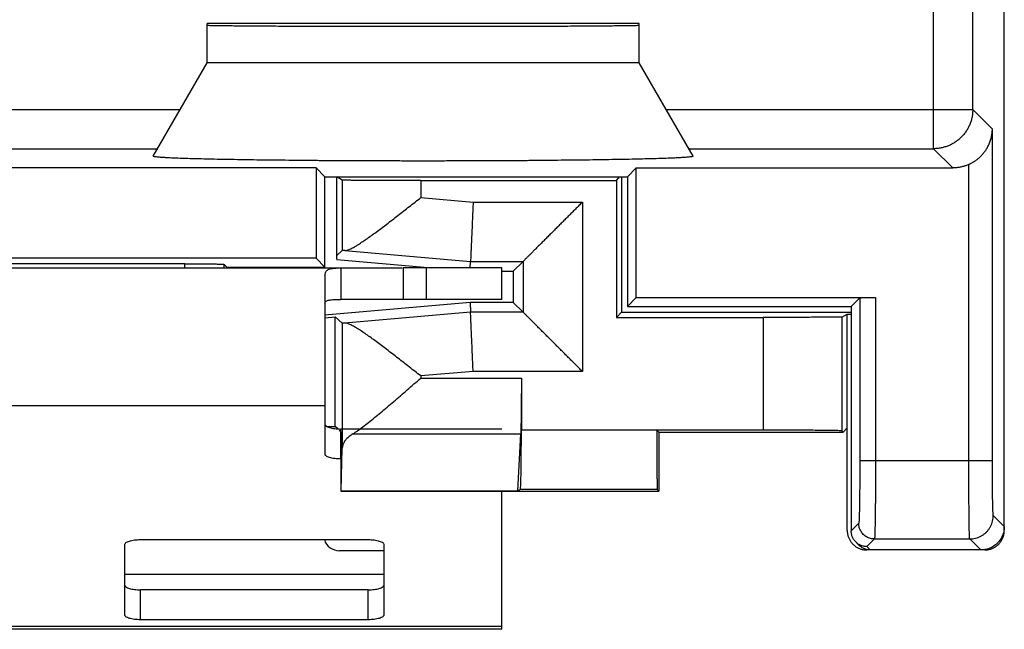
# Model space of a CAD drawing. Extents: x -11.6 to 13.2, y -25 to 25.
# Drawn here: x 0.7 to 13.2, y -25 to -17.2 of the extents above; entities that cross this region are included whole.
import ezdxf

# ---------------------------------------------------------------- set-up
doc = ezdxf.new("R2010")
doc.units = 0
doc.header["$LTSCALE"] = 16.335
doc.layers.get('0').update_dxf_attribs({"linetype": 'CONTINUOUS'})

msp = doc.modelspace()

# ---------------------------------------------------------------- linework, layer by layer
at = {"color": 7, "linetype": 'CONTINUOUS'}
for p, q in [((13.2, -23.75), (13.2, 23.75)), ((8.55, -17.3), (3.05, -17.3)), ((3.05, -17.8), (3.05, -17.3)), ((8.55, -17.8), (8.55, -17.3)), ((2.364, -18.988), (3.05, -17.8)), ((8.55, -17.8), (3.05, -17.8)), ((9.236, -18.988), (8.55, -17.8)), ((4.437, -19.137), (-2.837, -19.137)), ((4.55, -19.25), (4.437, -19.137)), ((4.437, -19.137), (4.437, -20.287)), ((8.4, -19.25), (8.513, -19.137)), ((8.513, -19.137), (12.543, -19.137)), ((8.513, -20.787), (8.513, -19.137)), ((4.55, -19.25), (8.4, -19.25)), ((4.55, -20.4), (4.55, -19.25)), ((4.77, -19.292), (4.7, -19.25)), ((4.7, -20.304), (4.7, -19.25)), ((5.77, -19.297), (8.261, -19.297)), ((8.261, -19.297), (8.3, -19.25)), ((8.261, -19.297), (8.261, -21.039)), ((8.326, -19.25), (8.326, -20.974)), ((8.4, -19.25), (8.4, -20.9)), ((4.437, -20.287), (-2.837, -20.287)), ((4.55, -20.4), (4.437, -20.287)), ((4.7, -20.251), (4.77, -20.187)), ((4.7, -20.304), (5.909, -20.41)), ((-3.944, -20.41), (5.533, -20.41)), ((2.765, -20.356), (-1.165, -20.356)), ((3.3, -20.4), (3.265, -20.365)), ((3.3, -20.4), (4.55, -20.4)), ((3.3, -20.4), (3.3, -20.41)), ((4.139, -20.4), (4.139, -20.41)), ((4.218, -20.41), (4.218, -20.4)), ((4.75, -20.41), (4.75, -20.81)), ((6.8, -20.41), (5.544, -20.41)), ((5.544, -20.41), (5.544, -20.81)), ((6.4, -20.41), (6.403, -20.328)), ((6.8, -20.81), (6.8, -20.41)), ((6.948, -20.452), (7.072, -20.328)), ((4.55, -20.503), (4.55, -22.779)), ((6.8, -20.452), (6.948, -20.452)), ((6.948, -20.452), (6.948, -20.848)), ((8.4, -20.9), (8.513, -20.787)), ((8.513, -20.787), (11.56, -20.787)), ((11.25, -20.9), (11.36, -20.79)), ((6.398, -20.848), (4.55, -21.009)), ((6.948, -20.848), (6.398, -20.848)), ((6.398, -20.848), (6.403, -20.972)), ((6.948, -20.848), (7.072, -20.972)), ((8.4, -20.9), (11.25, -20.9)), ((11.25, -20.9), (11.25, -23.756)), ((4.55, -21.043), (4.681, -21.031)), ((4.681, -21.031), (4.77, -21.113)), ((4.681, -22.428), (4.681, -21.031)), ((8.261, -21.039), (8.326, -20.974)), ((8.261, -21.039), (10.13, -21.039)), ((8.326, -20.974), (11.25, -20.974)), ((11.13, -21.035), (11.2, -21)), ((11.2, -21), (11.25, -21)), ((11.2, -23.75), (11.2, -21)), ((7.051, -21.812), (7.051, -22.476)), ((4.574, -22.428), (4.681, -22.428)), ((4.712, -22.459), (4.681, -22.428)), ((4.752, -22.498), (4.732, -22.479)), ((7.007, -23.246), (7.042, -22.522)), ((10.13, -22.475), (8.775, -22.475)), ((8.775, -22.475), (8.8, -22.5)), ((8.775, -22.475), (8.775, -22.476)), ((8.8, -22.5), (11.147, -22.5)), ((8.8, -22.5), (8.8, -23.25)), ((11.13, -22.483), (11.147, -22.5)), ((11.147, -22.5), (11.2, -22.447)), ((4.753, -22.698), (4.753, -23.25)), ((4.757, -23.246), (4.77, -22.702)), ((4.753, -22.841), (4.75, -22.841)), ((4.757, -23.246), (4.753, -23.25)), ((4.753, -23.25), (8.8, -23.25)), ((4.757, -23.246), (7.007, -23.246)), ((6.8, -25.01), (6.8, -23.25)), ((7.038, -23.231), (7.007, -23.246)), ((8.8, -23.25), (8.781, -23.231)), ((2, -24.826), (2, -23.93)), ((2.2, -23.868), (5.1, -23.868)), ((5.3, -23.93), (5.3, -24.826)), ((11.309, -23.898), (11.352, -23.941)), ((12.95, -24), (11.45, -24)), ((5.1, -24.888), (2.2, -24.888)), ((6.8, -25.01), (-5.2, -25.01))]:
    msp.add_line(p, q, dxfattribs=at)
at = {"color": 9, "linetype": 'CONTINUOUS'}
for p, q in [((12.298, -18.892), (12.298, -15.647)), ((12.798, -18.392), (12.798, -15.646)), ((-1.108, -18.392), (2.708, -18.392)), ((8.892, -18.392), (12.798, -18.392)), ((12.798, -18.392), (13.048, -18.642)), ((13.048, -22.86), (13.048, -18.642)), ((-0.82, -18.892), (2.42, -18.892)), ((9.18, -18.892), (12.298, -18.892)), ((12.298, -18.892), (12.543, -19.137)), ((12.748, -22.86), (12.748, -19.093)), ((4.77, -19.292), (4.77, -20.187)), ((5.77, -19.297), (5.77, -19.515)), ((5.77, -19.515), (6.436, -19.573)), ((6.436, -19.573), (7.827, -19.573)), ((7.827, -19.573), (7.827, -21.727)), ((4.802, -20.188), (6.403, -20.328)), ((2.765, -20.41), (2.765, -20.356)), ((3.265, -20.41), (3.265, -20.365)), ((5.844, -20.81), (5.844, -20.41)), ((6.403, -20.328), (7.072, -20.328)), ((7.072, -20.328), (7.072, -20.972)), ((11.36, -20.79), (11.36, -22.86)), ((11.56, -20.787), (11.56, -22.86)), ((6.403, -20.972), (4.802, -21.112)), ((7.072, -20.972), (6.403, -20.972)), ((10.13, -21.039), (10.13, -22.475)), ((11.13, -21.035), (11.13, -22.483)), ((4.77, -21.113), (4.77, -22.702)), ((6.436, -21.727), (5.77, -21.785)), ((5.77, -21.785), (5.77, -21.812)), ((5.77, -21.812), (7.051, -21.812)), ((7.827, -21.727), (6.436, -21.727)), ((4.55, -22.166), (-2.95, -22.166)), ((4.75, -22.841), (4.75, -22.46)), ((4.906, -22.522), (7.042, -22.522)), ((8.775, -22.476), (7.051, -22.476)), ((11.36, -22.86), (13.048, -22.86)), ((8.781, -23.231), (7.038, -23.231)), ((13.2, -23.7), (13.06, -23.56)), ((11.346, -23.66), (11.25, -23.756)), ((11.546, -23.86), (11.45, -23.956)), ((11.546, -23.86), (12.76, -23.86)), ((12.9, -24), (12.76, -23.86)), ((11.45, -23.956), (11.494, -24)), ((5.3, -24.31), (2, -24.31)), ((2.2, -24.888), (2.2, -24.507)), ((5.1, -24.888), (5.1, -24.507)), ((6.8, -24.975), (-5.2, -24.975))]:
    msp.add_line(p, q, dxfattribs=at)
at = {"color": 3, "linetype": 'CONTINUOUS'}
for p, q in [((5.544, -20.81), (4.75, -20.81)), ((6.8, -20.81), (5.544, -20.81)), ((6.8, -22.46), (4.75, -22.46)), ((5.3, -24.01), (4.733, -24.01)), ((5.1, -24.507), (2.2, -24.507))]:
    msp.add_line(p, q, dxfattribs=at)
msp.add_arc((4.733, -23.81), 0.2, 196.9854, 270, dxfattribs=at)
at = {"color": 7, "linetype": 'CONTINUOUS'}
for points, knots in [([(8.55, -17.324), (8.55, -17.326), (8.537, -17.323), (8.523, -17.327), (8.49, -17.326), (8.449, -17.328), (8.394, -17.328), (8.328, -17.329), (8.251, -17.33), (8.163, -17.331), (8.064, -17.332), (7.955, -17.333), (7.836, -17.333), (7.709, -17.334), (7.573, -17.335), (7.429, -17.335), (7.278, -17.336), (7.12, -17.336), (6.956, -17.337), (6.787, -17.337), (6.614, -17.337), (6.437, -17.338), (6.257, -17.338), (6.075, -17.338), (5.892, -17.338), (5.708, -17.338), (5.525, -17.338), (5.343, -17.338), (5.163, -17.338), (4.986, -17.337), (4.813, -17.337), (4.644, -17.337), (4.48, -17.336), (4.322, -17.336), (4.171, -17.335), (4.027, -17.335), (3.891, -17.334), (3.764, -17.333), (3.645, -17.333), (3.536, -17.332), (3.437, -17.331), (3.349, -17.33), (3.272, -17.329), (3.206, -17.328), (3.151, -17.328), (3.11, -17.326), (3.077, -17.327), (3.063, -17.323), (3.05, -17.326), (3.05, -17.324)], [0, 0, 0, 0, 0.00113, 0.004479, 0.010039, 0.017788, 0.027688, 0.0397, 0.053763, 0.069825, 0.087801, 0.107626, 0.129194, 0.152428, 0.177203, 0.203433, 0.230973, 0.259729, 0.289543, 0.320313, 0.351868, 0.384103, 0.416836, 0.449961, 0.483289, 0.516711, 0.550039, 0.583164, 0.615897, 0.648132, 0.679687, 0.710457, 0.740271, 0.769027, 0.796567, 0.822797, 0.847572, 0.870806, 0.892374, 0.912199, 0.930175, 0.946237, 0.9603, 0.972312, 0.982212, 0.989961, 0.995521, 0.99887, 1, 1, 1, 1]), ([(12.748, -19.093), (12.758, -19.088), (12.779, -19.078), (12.809, -19.061), (12.839, -19.04), (12.87, -19.017), (12.899, -18.99), (12.928, -18.959), (12.956, -18.924), (12.981, -18.885), (13.003, -18.842), (13.022, -18.796), (13.036, -18.746), (13.045, -18.695), (13.048, -18.659), (13.048, -18.642)], [0, 0, 0, 0, 0.058258, 0.11931, 0.183309, 0.250183, 0.320205, 0.393978, 0.471732, 0.553398, 0.638139, 0.725489, 0.815245, 0.907097, 1, 1, 1, 1]), ([(9.236, -18.988), (9.237, -18.99), (9.225, -18.995), (9.21, -18.996), (9.176, -19), (9.131, -19.004), (9.072, -19.007), (9, -19.011), (8.915, -19.014), (8.818, -19.018), (8.709, -19.021), (8.588, -19.024), (8.456, -19.027), (8.314, -19.03), (8.161, -19.032), (7.999, -19.035), (7.828, -19.037), (7.649, -19.039), (7.463, -19.041), (7.27, -19.043), (7.071, -19.045), (6.867, -19.046), (6.659, -19.047), (6.447, -19.048), (6.233, -19.048), (6.017, -19.049), (5.8, -19.049), (5.583, -19.049), (5.367, -19.048), (5.153, -19.048), (4.941, -19.047), (4.733, -19.046), (4.529, -19.045), (4.33, -19.043), (4.137, -19.041), (3.951, -19.039), (3.772, -19.037), (3.601, -19.035), (3.439, -19.032), (3.286, -19.03), (3.144, -19.027), (3.012, -19.024), (2.891, -19.021), (2.782, -19.018), (2.685, -19.014), (2.6, -19.011), (2.528, -19.007), (2.469, -19.004), (2.424, -19), (2.39, -18.996), (2.375, -18.995), (2.363, -18.99), (2.364, -18.988)], [0, 0, 0, 0, 0.000876, 0.003607, 0.008299, 0.014946, 0.023526, 0.034008, 0.04635, 0.060503, 0.076412, 0.094012, 0.113234, 0.134001, 0.15623, 0.179832, 0.204713, 0.230773, 0.257909, 0.286011, 0.314968, 0.344664, 0.37498, 0.405796, 0.436987, 0.46843, 0.5, 0.531569, 0.563012, 0.594204, 0.62502, 0.655336, 0.685032, 0.713989, 0.742091, 0.769227, 0.795287, 0.820168, 0.84377, 0.865999, 0.886766, 0.905988, 0.923588, 0.939497, 0.95365, 0.965992, 0.976474, 0.985054, 0.991701, 0.996393, 0.999124, 1, 1, 1, 1]), ([(12.748, -19.093), (12.735, -19.098), (12.709, -19.109), (12.669, -19.121), (12.627, -19.13), (12.585, -19.135), (12.557, -19.137), (12.543, -19.137)], [0, 0, 0, 0, 0.19949, 0.399486, 0.600107, 0.800529, 1, 1, 1, 1]), ([(5.77, -19.297), (5.73, -19.297), (5.651, -19.297), (5.533, -19.297), (5.419, -19.297), (5.31, -19.297), (5.207, -19.296), (5.113, -19.296), (5.028, -19.295), (4.954, -19.295), (4.891, -19.295), (4.842, -19.294), (4.805, -19.294), (4.783, -19.291), (4.772, -19.293), (4.77, -19.292)], [0, 0, 0, 0, 0.119868, 0.238008, 0.352716, 0.462337, 0.565292, 0.660095, 0.74538, 0.819916, 0.882629, 0.932615, 0.969154, 0.99172, 1, 1, 1, 1]), ([(4.802, -20.188), (4.812, -20.188), (4.835, -20.184), (4.871, -20.169), (4.915, -20.147), (4.964, -20.118), (5.018, -20.083), (5.076, -20.043), (5.137, -20), (5.202, -19.953), (5.269, -19.903), (5.338, -19.851), (5.408, -19.797), (5.48, -19.741), (5.552, -19.685), (5.625, -19.628), (5.698, -19.571), (5.746, -19.534), (5.77, -19.515)], [0, 0, 0, 0, 0.024899, 0.058269, 0.099641, 0.148055, 0.202524, 0.262147, 0.326133, 0.393785, 0.46448, 0.537649, 0.612764, 0.689316, 0.766811, 0.844758, 0.922658, 1, 1, 1, 1]), ([(6.436, -19.573), (6.435, -19.606), (6.432, -19.67), (6.428, -19.766), (6.424, -19.859), (6.42, -19.946), (6.416, -20.028), (6.413, -20.101), (6.41, -20.166), (6.408, -20.221), (6.406, -20.265), (6.405, -20.297), (6.404, -20.317), (6.403, -20.326), (6.403, -20.328)], [0, 0, 0, 0, 0.129734, 0.257287, 0.380503, 0.497298, 0.605694, 0.703857, 0.79012, 0.863019, 0.921315, 0.964017, 0.990396, 1, 1, 1, 1]), ([(7.827, -19.573), (7.812, -19.588), (7.783, -19.617), (7.738, -19.662), (7.693, -19.707), (7.648, -19.752), (7.603, -19.797), (7.559, -19.841), (7.515, -19.885), (7.471, -19.929), (7.429, -19.971), (7.387, -20.013), (7.347, -20.053), (7.308, -20.092), (7.271, -20.129), (7.236, -20.164), (7.203, -20.197), (7.173, -20.227), (7.145, -20.255), (7.122, -20.278), (7.102, -20.298), (7.087, -20.313), (7.078, -20.322), (7.073, -20.327), (7.072, -20.328)], [0, 0, 0, 0, 0.058441, 0.117555, 0.177067, 0.236711, 0.296229, 0.355368, 0.413883, 0.471526, 0.528048, 0.583191, 0.636682, 0.688233, 0.737526, 0.784205, 0.827869, 0.868057, 0.904231, 0.935767, 0.961946, 0.981961, 0.99494, 1, 1, 1, 1]), ([(4.802, -20.188), (4.796, -20.188), (4.787, -20.187), (4.777, -20.188), (4.771, -20.186), (4.77, -20.187)], [0, 0, 0, 0, 0.539506, 0.872966, 1, 1, 1, 1]), ([(2.765, -20.356), (2.781, -20.356), (2.813, -20.356), (2.861, -20.357), (2.908, -20.357), (2.954, -20.357), (2.997, -20.357), (3.039, -20.358), (3.078, -20.358), (3.114, -20.359), (3.147, -20.359), (3.176, -20.36), (3.202, -20.361), (3.223, -20.362), (3.24, -20.362), (3.252, -20.363), (3.26, -20.364), (3.264, -20.364), (3.265, -20.365)], [0, 0, 0, 0, 0.096582, 0.192765, 0.287105, 0.378336, 0.466077, 0.549848, 0.628395, 0.700654, 0.766348, 0.825133, 0.876117, 0.918619, 0.952498, 0.97756, 0.993417, 1, 1, 1, 1]), ([(4.55, -20.503), (4.55, -20.496), (4.551, -20.481), (4.559, -20.46), (4.573, -20.443), (4.593, -20.43), (4.619, -20.421), (4.653, -20.414), (4.698, -20.41), (4.731, -20.41), (4.75, -20.41)], [0, 0, 0, 0, 0.09262, 0.177765, 0.261732, 0.352655, 0.460391, 0.595891, 0.770796, 1, 1, 1, 1]), ([(11.36, -20.79), (11.36, -20.79), (11.363, -20.79), (11.367, -20.789), (11.375, -20.789), (11.385, -20.788), (11.397, -20.788), (11.412, -20.788), (11.429, -20.787), (11.448, -20.787), (11.469, -20.787), (11.49, -20.787), (11.513, -20.787), (11.536, -20.787), (11.552, -20.787), (11.56, -20.787)], [0, 0, 0, 0, 0.009385, 0.032818, 0.069952, 0.12021, 0.183367, 0.258145, 0.343027, 0.437766, 0.540708, 0.649567, 0.76358, 0.881239, 1, 1, 1, 1]), ([(6.436, -21.727), (6.435, -21.694), (6.432, -21.63), (6.428, -21.534), (6.424, -21.441), (6.42, -21.354), (6.416, -21.272), (6.413, -21.199), (6.41, -21.134), (6.408, -21.079), (6.406, -21.035), (6.405, -21.003), (6.404, -20.983), (6.403, -20.974), (6.403, -20.972)], [0, 0, 0, 0, 0.129734, 0.257287, 0.380503, 0.497298, 0.605694, 0.703857, 0.79012, 0.863019, 0.921315, 0.964017, 0.990396, 1, 1, 1, 1]), ([(7.827, -21.727), (7.812, -21.712), (7.783, -21.683), (7.738, -21.638), (7.693, -21.593), (7.648, -21.548), (7.603, -21.503), (7.559, -21.459), (7.515, -21.415), (7.471, -21.371), (7.429, -21.329), (7.387, -21.287), (7.347, -21.247), (7.308, -21.208), (7.271, -21.171), (7.236, -21.136), (7.203, -21.103), (7.173, -21.073), (7.145, -21.045), (7.122, -21.022), (7.102, -21.002), (7.087, -20.987), (7.078, -20.978), (7.073, -20.973), (7.072, -20.972)], [0, 0, 0, 0, 0.058441, 0.117555, 0.177067, 0.236711, 0.296229, 0.355368, 0.413883, 0.471526, 0.528048, 0.583191, 0.636682, 0.688233, 0.737526, 0.784205, 0.827869, 0.868057, 0.904231, 0.935767, 0.961946, 0.981961, 0.99494, 1, 1, 1, 1]), ([(11.13, -21.035), (11.128, -21.036), (11.117, -21.034), (11.095, -21.037), (11.058, -21.036), (11.009, -21.037), (10.946, -21.037), (10.872, -21.038), (10.787, -21.038), (10.693, -21.039), (10.59, -21.039), (10.481, -21.039), (10.367, -21.039), (10.249, -21.039), (10.17, -21.039), (10.13, -21.039)], [0, 0, 0, 0, 0.008273, 0.030837, 0.067374, 0.11736, 0.180073, 0.254609, 0.339895, 0.434699, 0.537655, 0.647279, 0.761988, 0.88013, 1, 1, 1, 1]), ([(4.802, -21.112), (4.796, -21.112), (4.787, -21.113), (4.777, -21.112), (4.771, -21.114), (4.77, -21.113)], [0, 0, 0, 0, 0.539506, 0.872966, 1, 1, 1, 1]), ([(5.77, -21.785), (5.746, -21.766), (5.698, -21.729), (5.625, -21.672), (5.552, -21.615), (5.48, -21.559), (5.408, -21.503), (5.338, -21.449), (5.269, -21.397), (5.202, -21.347), (5.137, -21.3), (5.076, -21.257), (5.018, -21.217), (4.964, -21.182), (4.915, -21.153), (4.871, -21.131), (4.835, -21.116), (4.812, -21.112), (4.802, -21.112)], [0, 0, 0, 0, 0.077342, 0.155242, 0.233189, 0.310684, 0.387236, 0.462351, 0.53552, 0.606215, 0.673867, 0.737853, 0.797476, 0.851945, 0.900359, 0.941731, 0.975101, 1, 1, 1, 1]), ([(4.906, -22.522), (4.926, -22.509), (4.969, -22.48), (5.035, -22.431), (5.107, -22.375), (5.182, -22.314), (5.261, -22.249), (5.343, -22.18), (5.426, -22.109), (5.511, -22.036), (5.597, -21.962), (5.683, -21.887), (5.741, -21.837), (5.77, -21.812)], [0, 0, 0, 0, 0.064935, 0.139081, 0.220535, 0.307795, 0.39967, 0.495176, 0.59347, 0.693796, 0.795448, 0.897746, 1, 1, 1, 1]), ([(7.051, -21.812), (7.051, -21.843), (7.051, -21.904), (7.05, -21.994), (7.05, -22.081), (7.049, -22.165), (7.048, -22.243), (7.047, -22.315), (7.046, -22.379), (7.045, -22.435), (7.044, -22.482), (7.043, -22.509), (7.042, -22.522)], [0, 0, 0, 0, 0.129605, 0.257518, 0.381185, 0.499574, 0.610298, 0.711939, 0.803143, 0.882109, 0.948177, 1, 1, 1, 1]), ([(4.752, -22.498), (4.752, -22.499), (4.751, -22.503), (4.752, -22.51), (4.752, -22.522), (4.753, -22.538), (4.753, -22.559), (4.753, -22.582), (4.753, -22.609), (4.753, -22.637), (4.753, -22.667), (4.753, -22.688), (4.753, -22.698)], [0, 0, 0, 0, 0.013456, 0.05103, 0.111584, 0.193374, 0.296012, 0.416051, 0.548755, 0.693049, 0.845333, 1, 1, 1, 1]), ([(4.906, -22.522), (4.889, -22.532), (4.859, -22.553), (4.821, -22.588), (4.793, -22.624), (4.775, -22.662), (4.77, -22.689), (4.77, -22.702)], [0, 0, 0, 0, 0.245968, 0.465384, 0.660418, 0.835894, 1, 1, 1, 1]), ([(7.038, -23.231), (7.04, -23.23), (7.038, -23.218), (7.042, -23.201), (7.042, -23.168), (7.044, -23.124), (7.046, -23.069), (7.047, -23.005), (7.048, -22.931), (7.049, -22.85), (7.05, -22.762), (7.05, -22.669), (7.051, -22.574), (7.051, -22.509), (7.051, -22.476)], [0, 0, 0, 0, 0.009853, 0.03629, 0.078992, 0.137259, 0.210115, 0.296325, 0.394436, 0.502787, 0.619541, 0.742729, 0.870268, 1, 1, 1, 1]), ([(8.775, -22.476), (8.775, -22.509), (8.775, -22.574), (8.775, -22.669), (8.775, -22.762), (8.776, -22.85), (8.776, -22.931), (8.777, -23.005), (8.777, -23.069), (8.778, -23.124), (8.779, -23.168), (8.778, -23.201), (8.782, -23.219), (8.78, -23.23), (8.781, -23.231)], [0, 0, 0, 0, 0.12979, 0.257385, 0.380625, 0.497423, 0.605812, 0.703949, 0.790177, 0.863037, 0.921294, 0.963968, 0.990341, 1, 1, 1, 1]), ([(11.13, -22.483), (11.128, -22.481), (11.116, -22.484), (11.095, -22.48), (11.058, -22.481), (11.009, -22.479), (10.946, -22.478), (10.872, -22.478), (10.787, -22.477), (10.693, -22.476), (10.59, -22.476), (10.481, -22.475), (10.367, -22.475), (10.249, -22.475), (10.17, -22.475), (10.13, -22.475)], [0, 0, 0, 0, 0.008322, 0.030902, 0.067447, 0.117435, 0.180149, 0.254682, 0.339963, 0.43476, 0.537706, 0.647318, 0.762015, 0.880144, 1, 1, 1, 1]), ([(4.75, -22.841), (4.737, -22.841), (4.711, -22.84), (4.674, -22.837), (4.64, -22.831), (4.61, -22.824), (4.585, -22.815), (4.566, -22.804), (4.554, -22.793), (4.55, -22.783), (4.55, -22.779)], [0, 0, 0, 0, 0.177551, 0.348948, 0.508349, 0.650562, 0.771446, 0.868546, 0.942441, 1, 1, 1, 1]), ([(11.2, -23.75), (11.2, -23.763), (11.202, -23.789), (11.211, -23.828), (11.226, -23.864), (11.247, -23.898), (11.272, -23.928), (11.302, -23.953), (11.336, -23.974), (11.372, -23.989), (11.411, -23.998), (11.437, -24), (11.45, -24)], [0, 0, 0, 0, 0.099925, 0.200157, 0.299846, 0.40008, 0.5, 0.59992, 0.700154, 0.799843, 0.900075, 1, 1, 1, 1]), ([(11.309, -23.898), (11.306, -23.895), (11.299, -23.888), (11.288, -23.874), (11.276, -23.857), (11.267, -23.838), (11.259, -23.818), (11.254, -23.798), (11.251, -23.777), (11.25, -23.763), (11.25, -23.756)], [0, 0, 0, 0, 0.06645, 0.199845, 0.333243, 0.466646, 0.600058, 0.733483, 0.866925, 1, 1, 1, 1]), ([(12.95, -24), (12.963, -24), (12.989, -23.998), (13.028, -23.989), (13.064, -23.974), (13.098, -23.953), (13.128, -23.928), (13.153, -23.898), (13.174, -23.864), (13.189, -23.828), (13.198, -23.789), (13.2, -23.763), (13.2, -23.75)], [0, 0, 0, 0, 0.099941, 0.200185, 0.299882, 0.400119, 0.500038, 0.599954, 0.70018, 0.79986, 0.900083, 1, 1, 1, 1]), ([(13.195, -23.756), (13.194, -23.759), (13.191, -23.774), (13.184, -23.799), (13.171, -23.83), (13.155, -23.86), (13.135, -23.887), (13.113, -23.913), (13.087, -23.935), (13.06, -23.955), (13.03, -23.971), (12.999, -23.984), (12.974, -23.991), (12.959, -23.994), (12.956, -23.995)], [0, 0, 0, 0, 0.03131, 0.125091, 0.218472, 0.312392, 0.406442, 0.50001, 0.593573, 0.687618, 0.781543, 0.87493, 0.968695, 1, 1, 1, 1]), ([(13.2, -23.7), (13.2, -23.711), (13.199, -23.726), (13.197, -23.741), (13.197, -23.745)], [0, 0, 0, 0, 0.749262, 1, 1, 1, 1]), ([(2, -23.93), (2, -23.926), (2.004, -23.916), (2.016, -23.905), (2.035, -23.894), (2.06, -23.885), (2.09, -23.878), (2.124, -23.872), (2.161, -23.869), (2.187, -23.868), (2.2, -23.868)], [0, 0, 0, 0, 0.057559, 0.131454, 0.228554, 0.349438, 0.491651, 0.651052, 0.822449, 1, 1, 1, 1]), ([(5.1, -23.868), (5.113, -23.868), (5.139, -23.869), (5.176, -23.872), (5.21, -23.878), (5.24, -23.885), (5.265, -23.894), (5.284, -23.905), (5.296, -23.916), (5.3, -23.926), (5.3, -23.93)], [0, 0, 0, 0, 0.177551, 0.348948, 0.508349, 0.650562, 0.771446, 0.868546, 0.942441, 1, 1, 1, 1]), ([(11.35, -23.93), (11.344, -23.926), (11.332, -23.918), (11.319, -23.907), (11.311, -23.9), (11.309, -23.898)], [0, 0, 0, 0, 0.399717, 0.799415, 1, 1, 1, 1]), ([(11.45, -23.956), (11.443, -23.956), (11.429, -23.956), (11.408, -23.952), (11.388, -23.947), (11.369, -23.939), (11.356, -23.933), (11.35, -23.93)], [0, 0, 0, 0, 0.20005, 0.400072, 0.600068, 0.800043, 1, 1, 1, 1]), ([(11.438, -23.992), (11.433, -23.991), (11.42, -23.986), (11.401, -23.978), (11.38, -23.965), (11.364, -23.953), (11.355, -23.944), (11.352, -23.941)], [0, 0, 0, 0, 0.159788, 0.399114, 0.639934, 0.880406, 1, 1, 1, 1]), ([(11.462, -23.997), (11.456, -23.997), (11.448, -23.995), (11.441, -23.993), (11.438, -23.992)], [0, 0, 0, 0, 0.667322, 1, 1, 1, 1]), ([(11.462, -23.997), (11.456, -23.997), (11.448, -23.995), (11.441, -23.993), (11.438, -23.992)], [0, 0, 0, 0, 0.667322, 1, 1, 1, 1]), ([(11.494, -24), (11.486, -24), (11.475, -23.999), (11.464, -23.998), (11.462, -23.997)], [0, 0, 0, 0, 0.749308, 1, 1, 1, 1]), ([(12.945, -23.997), (12.941, -23.997), (12.926, -23.999), (12.911, -24), (12.9, -24)], [0, 0, 0, 0, 0.250728, 1, 1, 1, 1]), ([(2.2, -24.888), (2.187, -24.888), (2.161, -24.887), (2.124, -24.884), (2.09, -24.878), (2.06, -24.871), (2.035, -24.862), (2.016, -24.851), (2.004, -24.84), (2, -24.83), (2, -24.826)], [0, 0, 0, 0, 0.177551, 0.348948, 0.508349, 0.650562, 0.771446, 0.868546, 0.942441, 1, 1, 1, 1]), ([(5.3, -24.826), (5.3, -24.83), (5.296, -24.84), (5.284, -24.851), (5.265, -24.862), (5.24, -24.871), (5.21, -24.878), (5.176, -24.884), (5.139, -24.887), (5.113, -24.888), (5.1, -24.888)], [0, 0, 0, 0, 0.057559, 0.131454, 0.228554, 0.349438, 0.491651, 0.651052, 0.822449, 1, 1, 1, 1])]:
    msp.add_open_spline(points, degree=3, knots=knots, dxfattribs=at)
at = {"color": 9, "linetype": 'CONTINUOUS'}
for points, knots in [([(12.798, -18.392), (12.798, -18.408), (12.797, -18.441), (12.79, -18.49), (12.778, -18.537), (12.761, -18.584), (12.74, -18.628), (12.715, -18.67), (12.685, -18.71), (12.652, -18.746), (12.616, -18.779), (12.577, -18.808), (12.534, -18.834), (12.49, -18.855), (12.444, -18.871), (12.396, -18.883), (12.348, -18.89), (12.315, -18.892), (12.298, -18.892)], [0, 0, 0, 0, 0.062474, 0.124971, 0.18747, 0.249972, 0.312474, 0.374978, 0.437482, 0.499987, 0.562492, 0.624997, 0.687501, 0.750003, 0.812505, 0.875005, 0.937504, 1, 1, 1, 1]), ([(11.36, -22.86), (11.36, -22.882), (11.36, -22.925), (11.36, -22.99), (11.36, -23.054), (11.359, -23.117), (11.359, -23.177), (11.358, -23.236), (11.358, -23.292), (11.357, -23.346), (11.356, -23.396), (11.356, -23.442), (11.355, -23.485), (11.354, -23.524), (11.353, -23.558), (11.352, -23.587), (11.351, -23.612), (11.35, -23.631), (11.349, -23.646), (11.348, -23.654), (11.347, -23.659), (11.346, -23.66)], [0, 0, 0, 0, 0.08161, 0.162696, 0.242697, 0.321078, 0.397315, 0.4709, 0.541341, 0.608168, 0.670934, 0.729221, 0.782639, 0.830833, 0.873479, 0.910296, 0.941038, 0.965503, 0.983535, 0.99503, 1, 1, 1, 1]), ([(11.36, -22.86), (11.36, -22.882), (11.36, -22.925), (11.36, -22.99), (11.36, -23.054), (11.359, -23.117), (11.359, -23.177), (11.358, -23.236), (11.358, -23.292), (11.357, -23.346), (11.356, -23.396), (11.356, -23.442), (11.355, -23.485), (11.354, -23.524), (11.353, -23.558), (11.352, -23.587), (11.351, -23.612), (11.35, -23.631), (11.349, -23.646), (11.348, -23.654), (11.347, -23.659), (11.346, -23.66)], [0, 0, 0, 0, 0.08161, 0.162696, 0.242697, 0.321078, 0.397315, 0.4709, 0.541341, 0.608168, 0.670934, 0.729221, 0.782639, 0.830833, 0.873479, 0.910296, 0.941038, 0.965503, 0.983535, 0.99503, 1, 1, 1, 1]), ([(11.56, -22.86), (11.56, -22.887), (11.56, -22.942), (11.56, -23.023), (11.56, -23.102), (11.559, -23.181), (11.559, -23.257), (11.558, -23.33), (11.558, -23.401), (11.557, -23.467), (11.556, -23.53), (11.556, -23.588), (11.555, -23.641), (11.554, -23.689), (11.553, -23.732), (11.552, -23.769), (11.551, -23.799), (11.55, -23.824), (11.549, -23.842), (11.547, -23.853), (11.547, -23.859), (11.546, -23.86)], [0, 0, 0, 0, 0.081646, 0.162744, 0.242758, 0.32115, 0.397398, 0.470993, 0.541443, 0.608277, 0.671051, 0.729343, 0.782765, 0.830961, 0.873609, 0.910424, 0.941161, 0.965618, 0.983634, 0.995101, 1, 1, 1, 1]), ([(11.56, -22.86), (11.56, -22.887), (11.56, -22.942), (11.56, -23.023), (11.56, -23.102), (11.559, -23.181), (11.559, -23.257), (11.558, -23.33), (11.558, -23.401), (11.557, -23.467), (11.556, -23.53), (11.556, -23.588), (11.555, -23.641), (11.554, -23.689), (11.553, -23.732), (11.552, -23.769), (11.551, -23.799), (11.55, -23.824), (11.549, -23.842), (11.547, -23.853), (11.547, -23.859), (11.546, -23.86)], [0, 0, 0, 0, 0.081646, 0.162744, 0.242758, 0.32115, 0.397398, 0.470993, 0.541443, 0.608277, 0.671051, 0.729343, 0.782765, 0.830961, 0.873609, 0.910424, 0.941161, 0.965618, 0.983634, 0.995101, 1, 1, 1, 1]), ([(12.76, -23.86), (12.759, -23.859), (12.759, -23.853), (12.758, -23.842), (12.757, -23.824), (12.756, -23.799), (12.755, -23.769), (12.754, -23.732), (12.753, -23.689), (12.753, -23.641), (12.752, -23.588), (12.751, -23.53), (12.751, -23.467), (12.75, -23.401), (12.75, -23.33), (12.749, -23.257), (12.749, -23.181), (12.748, -23.102), (12.748, -23.023), (12.748, -22.942), (12.748, -22.887), (12.748, -22.86)], [0, 0, 0, 0, 0.004868, 0.016323, 0.034332, 0.058784, 0.089519, 0.126332, 0.16898, 0.217177, 0.270601, 0.328896, 0.391673, 0.458512, 0.528967, 0.602568, 0.678822, 0.757221, 0.837241, 0.918347, 1, 1, 1, 1]), ([(12.76, -23.86), (12.759, -23.859), (12.759, -23.853), (12.758, -23.842), (12.757, -23.824), (12.756, -23.799), (12.755, -23.769), (12.754, -23.732), (12.753, -23.689), (12.753, -23.641), (12.752, -23.588), (12.751, -23.53), (12.751, -23.467), (12.75, -23.401), (12.75, -23.33), (12.749, -23.257), (12.749, -23.181), (12.748, -23.102), (12.748, -23.023), (12.748, -22.942), (12.748, -22.887), (12.748, -22.86)], [0, 0, 0, 0, 0.004868, 0.016323, 0.034332, 0.058784, 0.089519, 0.126332, 0.16898, 0.217177, 0.270601, 0.328896, 0.391673, 0.458512, 0.528967, 0.602568, 0.678822, 0.757221, 0.837241, 0.918347, 1, 1, 1, 1]), ([(13.06, -23.56), (13.059, -23.559), (13.059, -23.555), (13.058, -23.547), (13.057, -23.535), (13.056, -23.518), (13.055, -23.496), (13.054, -23.47), (13.053, -23.441), (13.053, -23.407), (13.052, -23.37), (13.051, -23.329), (13.051, -23.285), (13.05, -23.238), (13.049, -23.189), (13.049, -23.138), (13.049, -23.085), (13.048, -23.03), (13.048, -22.974), (13.048, -22.917), (13.048, -22.879), (13.048, -22.86)], [0, 0, 0, 0, 0.00497, 0.016465, 0.034496, 0.05896, 0.089702, 0.126518, 0.169164, 0.217357, 0.270774, 0.329061, 0.391827, 0.458653, 0.529095, 0.60268, 0.678918, 0.7573, 0.837302, 0.918389, 1, 1, 1, 1]), ([(13.06, -23.56), (13.059, -23.559), (13.059, -23.555), (13.058, -23.547), (13.057, -23.535), (13.056, -23.518), (13.055, -23.496), (13.054, -23.47), (13.053, -23.441), (13.053, -23.407), (13.052, -23.37), (13.051, -23.329), (13.051, -23.285), (13.05, -23.238), (13.049, -23.189), (13.049, -23.138), (13.049, -23.085), (13.048, -23.03), (13.048, -22.974), (13.048, -22.917), (13.048, -22.879), (13.048, -22.86)], [0, 0, 0, 0, 0.00497, 0.016465, 0.034496, 0.05896, 0.089702, 0.126518, 0.169164, 0.217357, 0.270774, 0.329061, 0.391827, 0.458653, 0.529095, 0.60268, 0.678918, 0.7573, 0.837302, 0.918389, 1, 1, 1, 1]), ([(12.76, -23.86), (12.772, -23.86), (12.796, -23.859), (12.832, -23.852), (12.867, -23.841), (12.9, -23.826), (12.931, -23.808), (12.959, -23.785), (12.985, -23.759), (13.008, -23.731), (13.026, -23.7), (13.041, -23.667), (13.052, -23.632), (13.059, -23.596), (13.06, -23.572), (13.06, -23.56)], [0, 0, 0, 0, 0.076917, 0.153837, 0.230759, 0.307683, 0.384609, 0.461536, 0.538464, 0.615391, 0.692317, 0.769241, 0.846163, 0.923083, 1, 1, 1, 1]), ([(11.546, -23.86), (11.538, -23.86), (11.52, -23.859), (11.494, -23.854), (11.47, -23.845), (11.446, -23.834), (11.424, -23.819), (11.404, -23.802), (11.387, -23.782), (11.373, -23.76), (11.361, -23.737), (11.353, -23.712), (11.347, -23.686), (11.346, -23.669), (11.346, -23.66)], [0, 0, 0, 0, 0.083327, 0.166657, 0.24999, 0.333325, 0.416662, 0.5, 0.583338, 0.666675, 0.75001, 0.833343, 0.916673, 1, 1, 1, 1])]:
    msp.add_open_spline(points, degree=3, knots=knots, dxfattribs=at)
at = {"color": 7, "linetype": 'CONTINUOUS'}
for points in [[(4.235, -20.4), (4.235, -20.403), (4.235, -20.406), (4.235, -20.41)], [(13.197, -23.745), (13.196, -23.748), (13.195, -23.752), (13.195, -23.756)], [(12.956, -23.995), (12.952, -23.995), (12.948, -23.996), (12.945, -23.997)]]:
    msp.add_open_spline(points, degree=3, dxfattribs=at)
at = {"color": 3, "linetype": 'CONTINUOUS'}
for points, knots in [([(4.55, -20.862), (4.55, -20.857), (4.552, -20.848), (4.56, -20.837), (4.574, -20.828), (4.594, -20.821), (4.619, -20.816), (4.653, -20.812), (4.698, -20.81), (4.731, -20.81), (4.75, -20.81)], [0, 0, 0, 0, 0.058557, 0.11916, 0.191272, 0.281486, 0.396822, 0.546739, 0.742578, 1, 1, 1, 1]), ([(4.55, -22.399), (4.55, -22.403), (4.554, -22.412), (4.566, -22.424), (4.585, -22.434), (4.61, -22.443), (4.64, -22.451), (4.674, -22.456), (4.711, -22.46), (4.737, -22.46), (4.75, -22.46)], [0, 0, 0, 0, 0.057559, 0.131454, 0.228554, 0.349438, 0.491651, 0.651052, 0.822449, 1, 1, 1, 1]), ([(2, -24.446), (2, -24.45), (2.004, -24.459), (2.016, -24.471), (2.035, -24.481), (2.06, -24.49), (2.09, -24.498), (2.124, -24.503), (2.161, -24.507), (2.187, -24.507), (2.2, -24.507)], [0, 0, 0, 0, 0.057559, 0.131454, 0.228554, 0.349438, 0.491651, 0.651052, 0.822449, 1, 1, 1, 1]), ([(5.1, -24.507), (5.113, -24.507), (5.139, -24.507), (5.176, -24.503), (5.21, -24.498), (5.24, -24.49), (5.265, -24.481), (5.284, -24.471), (5.296, -24.459), (5.3, -24.45), (5.3, -24.446)], [0, 0, 0, 0, 0.177551, 0.348948, 0.508349, 0.650562, 0.771446, 0.868546, 0.942441, 1, 1, 1, 1])]:
    msp.add_open_spline(points, degree=3, knots=knots, dxfattribs=at)

doc.saveas('drawing.dxf')
